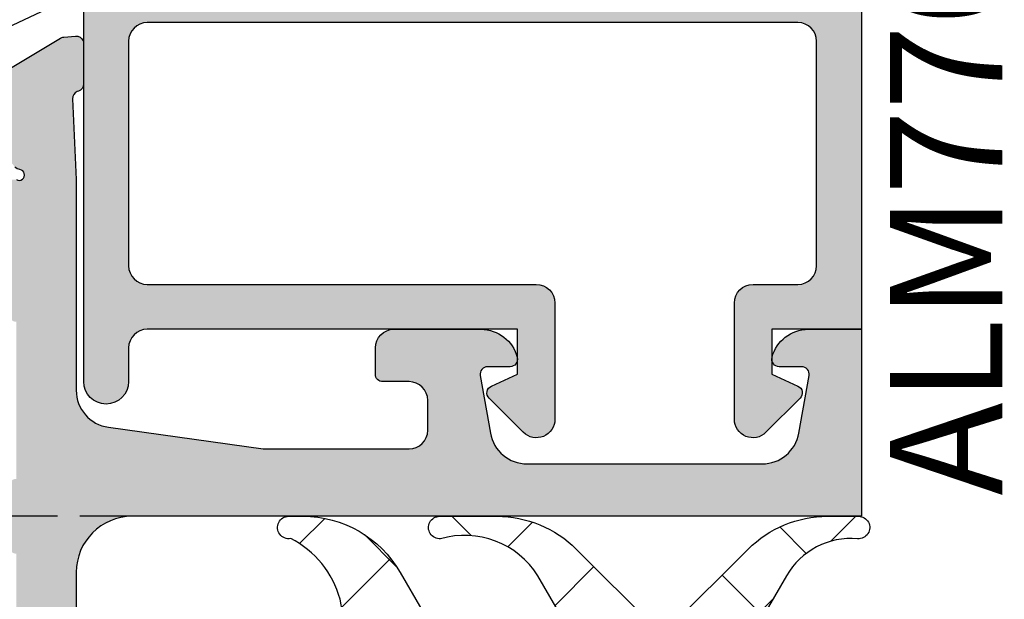
# Model space of a CAD drawing. Units: millimetres. Extents: x 22516 to 34041, y 5237 to 11307.
# Drawn here: x 22866 to 22893, y 7938 to 7954 of the extents above; entities that cross this region are included whole.
import ezdxf

# ---------------------------------------------------------------- set-up
doc = ezdxf.new("R2010")
doc.units = ezdxf.units.MM
for name, color, linetype in [('6-16-4$0$GLAS', 6, 'Continuous'), ('750006-A$0$DICHTUNG', 4, 'Continuous'), ('AL_CONT', 50, 'Continuous'), ('BEM', 7, 'Continuous'), ('DIM_2', 253, 'Continuous'), ('PL_CONT', 210, 'Continuous'), ('PL_TEXT', 220, 'Continuous')]:
    doc.layers.add(name, color=color, linetype=linetype)
doc.styles.add('TEXT', font='arial.ttf')
doc.dimstyles.new('TSG_1_2(2)', dxfattribs={"dimtxt": 8, "dimasz": 7, "dimexe": 1, "dimexo": 2, "dimgap": 0.5, "dimtad": 0, "dimdec": 1, "dimzin": 9, "dimdsep": 46, "dimtxsty": 'TEXT', "dimcen": -1, "dimclrd": 7, "dimclre": 7, "dimclrt": 4, "dimadec": 0, "dimazin": 0, "dimtfac": 0.7, "dimtdec": 1, "dimtmove": 0, "dimatfit": 2, "dimfxl": 1, "dimtolj": 1, "dimtzin": 9, "dimarcsym": 0})

# ---------------------------------------------------------------- blocks, each defined once
blk = doc.blocks.new('750006-A')
at = {"layer": '750006-A$0$DICHTUNG'}
h = blk.add_hatch(dxfattribs=at)
h.set_pattern_fill('ANSI37', scale=16, style=0)
h.set_pattern_definition([(45, (0, 0), (-1.414213562373095, 1.414213562373095), []), (135, (0, 0), (-1.414213562373095, -1.414213562373095), [])])
edge = h.paths.add_edge_path()
edge.add_line((-8.534314575050722, 3.058578643762814), (-10.59705627484768, 5.121320343559773))
edge.add_arc((-12.71837661840724, 3.000000000000072), 2.999999999999984, 45.00000000000188, 90.00000000000186)
edge.add_line((-12.71837661840734, 6.000000000000057), (-13.55021022834037, 6.000000000000057))
edge.add_arc((-13.55021022834037, 5.700000000000038), 0.3000000000000185, 90, 274.8605147371813)
edge.add_arc((-13.35533059883618, 3.408270973695982), 2.00000000000003, 30.000000000002217, 94.86051473718243, ccw=False)
edge.add_line((-11.62327979126731, 4.408270973696062), (-10.98341924626899, 3.300000000000125))
edge.add_arc((-11.15662432702586, 3.200000000000107), 0.1999999999999929, -90.00000000000102, 30.00000000000722, ccw=False)
edge.add_line((-11.15662432702586, 3.000000000000114), (-14.29999999999998, 3.000000000000114))
edge.add_arc((-14.29999999999998, 2.800000000000125), 0.1999999999999886, 90, 180)
edge.add_line((-14.49999999999996, 2.800000000000125), (-14.50000000000002, 0.2000000000001023))
edge.add_arc((-14.29999999999998, 0.2000000000001592), 0.2000000000000455, 180.0000000000163, 270.0000000000163)
edge.add_line((-14.29999999999992, 1.13686837721616e-13), (-12.00000000000002, 1.13686837721616e-13))
edge.add_line((-12.00000000000002, 1.13686837721616e-13), (-12.00000000000002, -1.499999999999886))
edge.add_line((-12.00000000000002, -1.499999999999886), (-12.75176380902055, -1.701434505525924))
edge.add_arc((-12.70000000000002, -1.894619670783766), 0.2000000000000343, 105.0000000000055, 224.9999999999998)
edge.add_line((-12.84142135623735, -2.036041027021099), (-12.16324882088545, -2.714213562372946))
edge.add_arc((-10.74903525851241, -1.29999999999995), 1.999999999999892, 224.9999999999991, 269.9999999999987)
edge.add_line((-10.74903525851246, -3.299999999999841), (-6.650964741487678, -3.299999999999841))
edge.add_arc((-6.650964741487657, -1.299999999999833), 2.000000000000008, 269.9999999999994, 314.9999999999994)
edge.add_line((-5.236751179114571, -2.714213562372948), (-4.558578643762609, -2.036041027021099))
edge.add_arc((-4.699999999999948, -1.894619670783776), 0.2000000000000302, 315.0000000000031, 435.0000000000097)
edge.add_line((-4.648236190979468, -1.701434505525924), (-5.500000000000022, -1.47320508075677))
edge.add_line((-5.500000000000022, -1.47320508075677), (-5.500000000000022, 1.13686837721616e-13))
edge.add_line((-5.500000000000022, 1.13686837721616e-13), (-0.1999999999999993, 0))
edge.add_arc((-0.1999999999999993, 0.2000000000000455), 0.2000000000000455, 270, 360)
edge.add_line((4.618527782440651e-14, 0.2000000000000455), (4.618527782440651e-14, 1.999999999999886))
edge.add_line((4.618527782440651e-14, 1.999999999999886), (0.3143840587568896, 3.782960596805083))
edge.add_arc((2.805000995383323, 3.103420251850563), 2.581656019966903, 116.95306919615851, 164.7388608277107, ccw=False)
edge.add_arc((1.687464027463976, 5.700000000000021), 0.3000000000000362, 259.8969384679844, 449.9999999999995)
edge.add_line((1.687464027463978, 6.000000000000057), (1.305981418579041, 6.000000000000057))
edge.add_arc((1.305981418579041, 3.000000000000057), 3, 90, 150)
edge.add_line((-1.292094792774275, 4.500000000000057), (-1.869445061963857, 3.500000000000077))
edge.add_arc((-2.735470465748308, 4.000000000000057), 1, 270, 330.00000000000136, ccw=False)
edge.add_line((-2.735470465748308, 3.000000000000057), (-5.443375672974036, 3.000000000000057))
edge.add_arc((-5.443375672974096, 3.20000000000005), 0.1999999999999935, 149.999999999993, 270.00000000001705, ccw=False)
edge.add_line((-5.616580753730966, 3.300000000000068), (-4.976720208732581, 4.408270973696006))
edge.add_arc((-3.012422784741905, 3.165958398459214), 2.324178328891282, 74.08759717122763, 147.6888458959015, ccw=False)
edge.add_arc((-2.349789771659584, 5.700000000000038), 0.3000000000000191, 265.1394852628187, 450)
edge.add_line((-2.349789771659584, 6.000000000000058), (-3.881623381592612, 6.000000000000057))
edge.add_arc((-3.881623381592708, 3.000000000000073), 2.999999999999984, 89.99999999999818, 134.9999999999982)
edge.add_line((-6.002943725152271, 5.121320343559773), (-8.06568542494923, 3.058578643762758))
edge.add_arc((-8.207106781186464, 3.200000000000045), 0.1999999999999311, 269.9999999999847, 314.99999999998937, ccw=False)
edge.add_line((-8.207106781186518, 3.000000000000113), (-8.392893218813377, 3.000000000000114))
edge.add_arc((-8.392893218813382, 3.200000000000161), 0.2000000000000477, 225.0000000000015, 270.00000000000153, ccw=False)
edge = h.paths.add_edge_path(flags=16)
edge.add_arc((-7.100000000000045, -1.599999999999909), 0.5, 270, 360)
edge.add_line((-6.600000000000045, -1.599999999999909), (-6.600000000000045, 0.900000000000091))
edge.add_arc((-7.100000000000045, 0.900000000000091), 0.5, 0, 90)
edge.add_line((-7.100000000000045, 1.400000000000091), (-10.29999999999998, 1.400000000000091))
edge.add_arc((-10.29999999999998, 0.900000000000091), 0.5, 90, 180)
edge.add_line((-10.79999999999998, 0.900000000000091), (-10.79999999999998, -1.599999999999909))
edge.add_arc((-10.29999999999998, -1.599999999999909), 0.5, 180, 270)
edge.add_line((-10.29999999999998, -2.099999999999909), (-7.100000000000045, -2.099999999999909))
for points in [[(-8.534314575050722, 3.058578643762814), (-10.59705627484768, 5.121320343559773, 0.198912367379658), (-12.71837661840734, 6.000000000000057), (-13.55021022834037, 6.000000000000057, 1.043341681226962), (-13.52479114623113, 5.401078822656018, -0.2908132110314973), (-11.62327979126731, 4.408270973696062), (-10.98341924626899, 3.300000000000125, -0.5773502691896729), (-11.15662432702586, 3.000000000000114), (-14.29999999999998, 3.000000000000114, 0.414213562373095), (-14.49999999999996, 2.800000000000125), (-14.50000000000002, 0.2000000000001024, 0.4142135623730951), (-14.29999999999992, 1.13686837721616e-13), (-12.00000000000002, 1.13686837721616e-13), (-12.00000000000002, -1.499999999999886), (-12.75176380902055, -1.701434505525924, 0.5773502691895926), (-12.84142135623735, -2.036041027021099), (-12.16324882088545, -2.714213562372946, 0.198912367379656), (-10.74903525851246, -3.299999999999841), (-6.650964741487678, -3.299999999999841, 0.198912367379658), (-5.236751179114571, -2.714213562372948), (-4.558578643762609, -2.036041027021099, 0.577350269189664), (-4.648236190979468, -1.701434505525924), (-5.500000000000022, -1.47320508075677), (-5.500000000000022, 1.13686837721616e-13), (-0.1999999999999993, 0, 0.414213562373095), (4.618527782440651e-14, 0.2000000000000455), (4.618527782440651e-14, 1.999999999999886), (0.3143840587568896, 3.782960596805083, -0.2115798668686252), (1.634838227983597, 5.40465185758319, 1.092294236780331), (1.687464027463978, 6.000000000000057), (1.305981418579041, 6.000000000000057, 0.2679491924311228), (-1.292094792774275, 4.500000000000057), (-1.869445061963857, 3.500000000000077, -0.267949192431129), (-2.735470465748308, 3.000000000000057), (-5.443375672974036, 3.000000000000057, -0.5773502691897656), (-5.616580753730966, 3.300000000000068), (-4.976720208732581, 4.408270973696006, -0.3326617758640119), (-2.375208853768822, 5.401078822656018, 1.043341681226962), (-2.349789771659584, 6.000000000000058), (-3.881623381592612, 6.000000000000057, 0.1989123673796579), (-6.002943725152271, 5.121320343559773), (-8.06568542494923, 3.058578643762758, -0.1989123673796795), (-8.207106781186518, 3.000000000000113), (-8.392893218813377, 3.000000000000114, -0.198912367379658)], [(-7.100000000000045, -2.099999999999909, 0.4142135623730951), (-6.600000000000045, -1.599999999999909), (-6.600000000000045, 0.900000000000091, 0.4142135623730951), (-7.100000000000045, 1.400000000000091), (-10.29999999999998, 1.400000000000091, 0.4142135623730951), (-10.79999999999998, 0.900000000000091), (-10.79999999999998, -1.599999999999909, 0.4142135623730951), (-10.29999999999998, -2.099999999999909)]]:
    blk.add_lwpolyline(points, format="xyb", close=True, dxfattribs=at)
blk = doc.blocks.new('270122')
at = {"layer": 'DIM_2'}
h = blk.add_hatch(color=256, dxfattribs=at)
edge = h.paths.add_edge_path()
edge.add_arc((3.799999747070401, 10.00000021223302), 0.2000002529297109, 359.9999391997815, 460.0000196694263)
edge.add_line((3.765269999999986, 10.19696200000002), (2.226352000000019, 9.925609000000016))
edge.add_arc((2.400000106191954, 8.940801126554703), 1.000000106191957, 99.99999476877447, 180.000007251048)
edge.add_line((1.400000000000005, 8.940801000000029), (1.400000000000005, 2.659199000000058))
edge.add_arc((2.400000106191983, 2.659198873445346), 1.000000106191985, 179.9999927489499, 260.0000052312225)
edge.add_line((2.226351999999991, 1.674391000000014), (3.765269999999986, 1.403038000000102))
edge.add_arc((3.799999747070452, 1.599999787767015), 0.2000002529296326, 259.9999803305549, 360.0000608002013)
edge.add_line((3.999999999999971, 1.600000000000023), (3.999999999999971, 2.199999999999989))
edge.add_arc((4.200000000000037, 2.200000000000044), 0.200000000000065, 75.52248800001422, 180.0000000000158, ccw=False)
edge.add_arc((3.999999839872189, 1.425403206724155), 1.000000160127831, -1.1844418679629598e-05, 75.5224807446055, ccw=False)
edge.add_line((5, 1.425403000000017), (4.999999999999967, -1.77635683940025e-15))
edge.add_line((4.999999999999967, -1.77635683940025e-15), (0, 0))
edge.add_line((0, 0), (-2.871623491672939e-14, 19.50000000000004))
edge.add_arc((-1.500000000000029, 19.50000000000004), 1.5, 3.392591660227751e-14, 90)
edge.add_line((-1.500000000000029, 21.00000000000004), (-3.717157287525417, 21.00000000000004))
edge.add_arc((-3.717157287525415, 21.20000000000004), 0.2000000000000011, 224.9999999999995, 269.9999999999994, ccw=False)
edge.add_line((-3.858578643762727, 21.05857864376273), (-4.000000000000028, 21.20000000000004))
edge.add_line((-4.000000000000028, 21.20000000000004), (-4.141421356237345, 21.05857864376272))
edge.add_arc((-4.28284271247465, 21.20000000000003), 0.1999999999999952, 270.00000000000074, 314.99999999999943, ccw=False)
edge.add_line((-4.282842712474647, 21.00000000000004), (-8.999999999999986, 21.00000000000001))
edge.add_line((-8.999999999999986, 21.00000000000001), (-8.99999999999997, 67.00000000000041))
edge.add_line((-8.99999999999997, 67.00000000000041), (-3.999999999999972, 67.00000000000041))
edge.add_line((-3.999999999999972, 67.00000000000041), (-3.999999999999972, 65.57459700000041))
edge.add_arc((-4.99999999999998, 65.57459700000044), 1.000000000000008, 284.4775119999984, 359.99999999999756, ccw=False)
edge.add_arc((-4.800000160127836, 64.80000012403471), 0.1999998398721741, 180.0000355332301, 284.47757047843857, ccw=False)
edge.add_line((-4.999999999999972, 64.80000000000044), (-4.999999999999972, 65.4000000000004))
edge.add_arc((-5.199999999999972, 65.40000000000039), 0.2000000000000002, 2.035554996136649e-12, 100.0000000000012)
edge.add_line((-5.234729635533363, 65.59696155060283), (-6.773648177666928, 65.32560869051213))
edge.add_arc((-6.6, 64.34080093749992), 1.000000000000004, 99.99999999999984, 179.9999999999996)
edge.add_line((-7.600000000000001, 64.34080093749992), (-7.599999999999994, 61.65919906250085))
edge.add_arc((-6.599999999999995, 61.65919906250085), 0.9999999999999991, 180, 259.9999999999998)
edge.add_line((-6.773648177666928, 60.67439130948865), (-5.234729635533363, 60.40303844939795))
edge.add_arc((-5.199999999999978, 60.60000000000041), 0.2000000000000104, 260.0000000000009, 359.999999999998)
edge.add_line((-4.999999999999972, 60.6000000000004), (-4.999999999999972, 61.20000000000041))
edge.add_arc((-4.800000000000025, 61.20000000000042), 0.1999999999999469, 75.5224879999958, 180.0000000000041, ccw=False)
edge.add_arc((-5.000000160127762, 60.4254032067244), 1.000000160127812, -1.1844409016248392e-05, 75.52248074460982, ccw=False)
edge.add_line((-3.999999999999972, 60.42540300000044), (-3.999999999999972, 58.10000000000041))
edge.add_arc((-4.499999999999972, 58.10000000000041), 0.5, -89.99999999997402, 0, ccw=False)
edge.add_line((-4.499999999999744, 57.60000000000041), (-4.999999999999631, 57.59999999999993))
edge.add_arc((-4.999999999999517, 57.8000000000002), 0.2000000000002728, 180.0000000000081, 269.99999999996743, ccw=False)
edge.add_line((-5.19999999999979, 57.80000000000017), (-5.199999999999903, 58.50000000000042))
edge.add_arc((-5.699999999999903, 58.50000000000042), 0.5, 0, 90)
edge.add_line((-5.699999999999903, 59.00000000000042), (-6.799999999999926, 59.00000000000042))
edge.add_arc((-6.799999999999926, 58.80000000000037), 0.2000000000000455, 90, 179.9999999999837)
edge.add_line((-6.999999999999972, 58.80000000000043), (-6.999999999999972, 57.60000000000039))
edge.add_line((-6.999999999999972, 57.60000000000039), (-7.200000000000017, 57.60000000000039))
edge.add_line((-7.200000000000017, 57.60000000000039), (-7.199999999999761, 41.99999999999637))
edge.add_line((-7.199999999999761, 41.99999999999637), (-6.499999999999829, 36.99999999999643))
edge.add_line((-6.499999999999829, 36.99999999999643), (-5.399999999999864, 36.99999999999648))
edge.add_arc((-5.399999999999864, 37.19999999999653), 0.2000000000000455, 270, 359.9999999999837)
edge.add_line((-5.199999999999818, 37.19999999999647), (-5.199999999999818, 37.39999999999646))
edge.add_arc((-4.799999999999841, 37.39999999999646), 0.3999999999999773, 0, 180, ccw=False)
edge.add_line((-4.399999999999864, 37.39999999999646), (-4.399999999999864, 37.2))
edge.add_arc((-4.199999999999861, 37.2), 0.2000000000000028, 180, 269.9999999999959)
edge.add_line((-4.199999999999875, 36.99999999999999), (-0.2828427124746042, 36.99999999999978))
edge.add_arc((-0.2828427124746034, 36.79999999999979), 0.1999999999999886, 45.000000000006025, 90.00000000000028, ccw=False)
edge.add_line((-0.1414213562373166, 36.94142135623711), (-2.872702076217593e-14, 36.7999999999999))
edge.add_line((-2.871623491672939e-14, 36.7999999999999), (0.1414213562372592, 36.94142135623719))
edge.add_arc((0.2828427124745512, 36.79999999999996), 0.1999999999999321, 90.0000000000012, 135.0000000000123, ccw=False)
edge.add_line((0.2828427124745471, 36.99999999999989), (6.399999999999579, 37))
edge.add_arc((6.399999999999556, 37.99999999999999), 0.9999999999999964, 270.0000000000013, 359.9999999999968)
edge.add_line((7.399999999999551, 37.99999999999994), (7.399999999999665, 39.90000000000032))
edge.add_arc((6.899999999999665, 39.90000000000032), 0.5, 0, 90)
edge.add_line((6.899999999999665, 40.40000000000032), (5.199999999999619, 40.40000000000032))
edge.add_arc((5.199999999999505, 40.60000000000025), 0.1999999999999318, 179.9999999999837, 270.00000000003257, ccw=False)
edge.add_line((4.999999999999574, 40.60000000000031), (4.999999999999687, 41.00000000000034))
edge.add_arc((5.999999999999687, 41.00000000000034), 1, 90, 180, ccw=False)
edge.add_line((5.999999999999687, 42.00000000000034), (9.52540333075811, 42.00000000000034))
edge.add_arc((9.525403330757996, 41.00000000000045), 0.9999999999998863, 14.477512185923217, 89.99999999999352, ccw=False)
edge.add_arc((10.2999999999993, 41.20000000000021), 0.2000000000001203, -89.99999999990229, 14.477512185951696, ccw=False)
edge.add_line((10.29999999999964, 41.00000000000009), (9.499999999999687, 41.00000000000034))
edge.add_arc((9.499999999999687, 40.50000000000034), 0.5, 90, 180)
edge.add_line((8.999999999999687, 40.50000000000034), (8.999999999999677, 37.95328947389157))
edge.add_arc((9.999999999999677, 37.95328947389157), 1, 179.9999999999998, 267.2601216776465)
edge.add_line((9.952198325386682, 36.95443262733938), (11.1649424267134, 36.89639508259956))
edge.add_arc((11.16494242671342, 37.09639508259954), 0.199999999999978, 269.9999999999919, 340.0000000000005)
edge.add_line((11.35288095087058, 37.02799105393441), (11.36627798812003, 37.0647991112647))
edge.add_arc((11.55421651227716, 36.99639508259956), 0.1999999999999527, 89.99999999999801, 159.9999999999903, ccw=False)
edge.add_line((11.55421651227716, 37.19639508259951), (12.6392683895791, 37.19639508259944))
edge.add_arc((12.63926838957908, 36.99639508259943), 0.2000000000000028, 69.99999999996851, 89.9999999999929, ccw=False)
edge.add_arc((12.63926838957912, 36.99639508259938), 0.2000000000000398, -4.999999999976126, 69.9999999999842, ccw=False)
edge.add_line((12.83850732919751, 36.97896393404993), (12.81143824986171, 36.6695629414543))
edge.add_arc((12.61219931024331, 36.68699409000347), 0.2000000000000154, 340.0000000000899, 355.000000000106, ccw=False)
edge.add_arc((12.61219931024353, 36.68699409000421), 0.2000000000000676, 328.3106308244551, 339.9999999998701, ccw=False)
edge.add_line((12.7823810287049, 36.58193133398877), (11.15830301192528, 33.87409629555169))
edge.add_arc((10.9881212934637, 33.9791590515668), 0.2000000000000675, 250.00000000002768, 328.3106308245664, ccw=False)
edge.add_arc((10.98812129346371, 33.97915905156683), 0.2000000000001075, 229.9999892589585, 250.0000000000291, ccw=False)
edge.add_arc((10.98812129346372, 33.97915905156664), 0.199999999999961, 170.0000278918542, 229.9999892589213, ccw=False)
edge.add_arc((10.59419815844582, 34.0486181308698), 0.2000000000000014, 350.0000278918491, 409.9999892589507)
edge.add_line((10.72275570910469, 34.20182699539334), (9.340439231608912, 35.36172868342598))
edge.add_arc((9.468996782267837, 35.51493754794944), 0.1999999999999726, 186.562711705274, 229.9999892589222, ccw=False)
edge.add_arc((9.126343390117022, 35.47194298812124), 0.1453653549335882, 7.962382708052634, 209.6639157441287)
edge.add_line((9.000029127759122, 35.39999999999907), (9.000029127759149, 30.53397459621909))
edge.add_arc((9.200029127759144, 30.53397459621909), 0.1999999999999957, 179.999999999999, 300.000000000001)
edge.add_line((9.300029127759146, 30.3607695154622), (11.02090034301115, 31.35431497482863))
edge.add_arc((10.92090034301125, 31.52752005558563), 0.2000000000000517, 299.999999999959, 341.4096221092468)
edge.add_arc((11.30002912775908, 31.40000000000349), 0.1999999999999971, 0, 161.4096221092876, ccw=False)
edge.add_line((11.50002912775908, 31.40000000000349), (11.50002912775908, 26.59999999999642))
edge.add_arc((11.30002912775908, 26.59999999999642), 0.2000000000000028, -161.40962210928808, 0, ccw=False)
edge.add_arc((10.92090034301125, 26.47247994441429), 0.200000000000048, 18.59037789075258, 60.00000000004092)
edge.add_line((11.02090034301115, 26.64568502517129), (9.300029127759146, 27.63923048453771))
edge.add_arc((9.200029127759144, 27.46602540378083), 0.1999999999999953, 59.99999999999875, 180.000000000001)
edge.add_line((9.000029127759149, 27.46602540378083), (9.00002912775912, 22.60000000000085))
edge.add_arc((9.126343390117022, 22.52805701187867), 0.1453653549335899, 150.3360842558717, 352.0376172919475)
edge.add_arc((9.468996782267837, 22.48506245205048), 0.1999999999999716, 130.0000107410779, 173.4372882947259, ccw=False)
edge.add_line((9.340439231608912, 22.63827131657393), (10.72275570910469, 23.79817300460657))
edge.add_arc((10.59419815844582, 23.95138186913012), 0.1999999999999989, 310.0000107410496, 369.999972108151)
edge.add_arc((10.98812129346371, 24.02084094843328), 0.1999999999999586, 130.0000107410783, 189.9999721081459, ccw=False)
edge.add_arc((10.98812129346372, 24.02084094843308), 0.2000000000001119, 109.9999999999726, 130.000010741043, ccw=False)
edge.add_arc((10.9881212934637, 24.02084094843312), 0.2000000000000688, 31.6893691754334, 109.9999999999716, ccw=False)
edge.add_line((11.15830301192528, 24.12590370444823), (12.7823810287049, 21.41806866601114))
edge.add_arc((12.61219931024353, 21.31300590999571), 0.2000000000000691, 20.00000000013091, 31.689369175545778, ccw=False)
edge.add_arc((12.61219931024331, 21.31300590999645), 0.2000000000000151, 4.999999999893987, 19.999999999910017, ccw=False)
edge.add_line((12.81143824986171, 21.33043705854561), (12.83850732919751, 21.02103606594999))
edge.add_arc((12.63926838957912, 21.00360491740053), 0.2000000000000405, -69.99999999998431, 4.999999999976126, ccw=False)
edge.add_arc((12.63926838957908, 21.00360491740048), 0.2000000000000028, 270.00000000000614, 290.0000000000305, ccw=False)
edge.add_line((12.6392683895791, 20.80360491740048), (11.55421651227716, 20.80360491740041))
edge.add_arc((11.55421651227716, 21.00360491740036), 0.1999999999999531, 200.0000000000097, 270.00000000000205, ccw=False)
edge.add_line((11.36627798812003, 20.93520088873521), (11.35288095087058, 20.9720089460655))
edge.add_arc((11.16494242671342, 20.90360491740038), 0.1999999999999776, 19.99999999999956, 90.00000000000813)
edge.add_line((11.1649424267134, 21.10360491740035), (9.000029127762446, 21.00000000000002))
edge.add_line((9.000029127762446, 21.00000000000002), (3.369752444909075, 21.00000000000001))
edge.add_arc((3.369752444909104, 20.00000000000001), 0.9999999999999982, 90.0000000000017, 172.0303896056794)
edge.add_line((2.379410698234774, 20.1386478445344), (1.799999999999983, 15.99999999999978))
edge.add_line((1.799999999999983, 15.99999999999978), (1.799999999999983, 12.10000000000003))
edge.add_arc((2.299999999999983, 12.10000000000003), 0.5, 180, 270)
edge.add_line((2.299999999999983, 11.60000000000003), (3.099999999999994, 11.60000000000003))
edge.add_arc((3.099999999999994, 12.10000000000003), 0.5, 270, 360)
edge.add_line((3.599999999999994, 12.10000000000003), (3.599999999999994, 12.80000000000002))
edge.add_arc((3.799999999999983, 12.80000000000002), 0.1999999999999886, 90, 180, ccw=False)
edge.add_line((3.799999999999983, 13.00000000000001), (4.5, 13.00000000000001))
edge.add_arc((4.5, 12.50000000000001), 0.5, 0, 90, ccw=False)
edge.add_line((5, 12.50000000000001), (5, 10.17459700000001))
edge.add_arc((3.999999839872222, 10.17459679327591), 1.000000160127799, -75.52248074460869, 1.18444165764231e-05, ccw=False)
edge.add_arc((4.199999999999989, 9.399999999999991), 0.2000000000000221, 180.0000000000022, 284.4775119999945, ccw=False)
edge.add_line((3.999999999999967, 9.399999999999983), (4, 9.99999999999995))
edge = h.paths.add_edge_path(flags=16)
edge.add_arc((0.7999999999999471, 22.59999999999995), 0.1999999999999673, -5.0874859880423173e-11, 90.00000000001017, ccw=False)
edge.add_line((0.9999999999999144, 22.59999999999977), (5.199999999999648, 22.59999999999969))
edge.add_arc((5.399999999999721, 22.59999999999989), 0.2000000000000739, 90.00000000002439, 180.000000000057, ccw=False)
edge.add_line((5.399999999999636, 22.79999999999996), (6.999999999999631, 22.79999999999999))
edge.add_arc((6.999999999999638, 23), 0.2000000000000099, 269.999999999998, 359.9999999999939)
edge.add_line((7.199999999999648, 22.99999999999998), (7.199999999999648, 34.99999999999991))
edge.add_arc((6.99999999999965, 34.99999999999991), 0.1999999999999975, 359.999999999998, 449.9999999999974)
edge.add_line((6.999999999999659, 35.19999999999991), (5.399999999999665, 35.19999999999994))
edge.add_arc((5.39999999999975, 35.40000000000001), 0.2000000000000739, 179.999999999943, 269.99999999997556, ccw=False)
edge.add_line((5.199999999999676, 35.40000000000021), (0.9999999999999147, 35.40000000000027))
edge.add_arc((0.7999999999998689, 35.40000000000001), 0.2000000000000455, -89.99999999998778, 7.332801033044234e-11, ccw=False)
edge.add_line((0.7999999999999116, 35.19999999999997), (-0.7999999999999833, 35.19999999999994))
edge.add_arc((-0.7999999999999482, 35.39999999999998), 0.2000000000000384, 179.9999999999898, 269.99999999998994, ccw=False)
edge.add_line((-0.9999999999999861, 35.40000000000001), (-5.000000000000085, 35.40000000000001))
edge.add_arc((-5.20000000000001, 35.39999999999988), 0.1999999999999247, -90.00000000002228, 3.871036824421026e-11, ccw=False)
edge.add_line((-5.200000000000088, 35.19999999999995), (-6.80000000000004, 35.19999999999992))
edge.add_arc((-6.800000000000043, 34.99999999999989), 0.2000000000000419, 89.99999999999899, 179.9999999999847)
edge.add_line((-7.000000000000085, 34.99999999999994), (-6.999999999999986, 33.40000000000001))
edge.add_arc((-7.199999999999978, 33.39999999999999), 0.1999999999999922, -90.00000000000301, 7.219114195322618e-12, ccw=False)
edge.add_line((-7.199999999999989, 33.2), (-7.30000000000004, 33.2))
edge.add_line((-7.30000000000004, 33.2), (-7.30000000000004, 24.79999999999989))
edge.add_line((-7.30000000000004, 24.79999999999989), (-7.199999999999989, 24.79999999999989))
edge.add_arc((-7.199999999999978, 24.5999999999999), 0.1999999999999922, -7.105427357601002e-12, 90.00000000000313, ccw=False)
edge.add_line((-6.999999999999986, 24.59999999999987), (-7.000000000000085, 22.99999999999995))
edge.add_arc((-6.800000000000043, 23), 0.2000000000000419, 180.0000000000153, 270.000000000001)
edge.add_line((-6.80000000000004, 22.79999999999996), (-5.200000000000088, 22.79999999999993))
edge.add_arc((-5.200000000000003, 22.60000000000002), 0.1999999999999176, -3.660716174636036e-11, 90.00000000002439, ccw=False)
edge.add_line((-5.000000000000085, 22.59999999999989), (-0.9999999999999858, 22.59999999999981))
edge.add_arc((-0.7999999999999873, 22.59999999999995), 0.1999999999999988, 89.99999999999892, 179.999999999999, ccw=False)
edge.add_line((-0.7999999999999833, 22.79999999999995), (0.7999999999999116, 22.79999999999992))
edge = h.paths.add_edge_path()
edge.add_arc((41.01190783429524, 24.02084094843357), 0.199999999999967, 350.0000278918551, 409.9999892589208)
edge.add_arc((41.01190783429528, 24.02084094843338), 0.2000000000000927, 49.99998925896428, 70.00000000003514)
edge.add_arc((41.01190783429526, 24.02084094843342), 0.2000000000000645, 70.00000000002576, 148.3106308245651)
edge.add_line((40.84172611583368, 24.12590370444852), (39.21764809905406, 21.41806866601144))
edge.add_arc((39.38782981751544, 21.313005909996), 0.2000000000000691, 148.3106308244542, 159.9999999998692)
edge.add_arc((39.38782981751565, 21.31300590999674), 0.2000000000000151, 160.0000000000899, 175.000000000106)
edge.add_line((39.18859087789725, 21.33043705854591), (39.16152179856145, 21.02103606595028))
edge.add_arc((39.36076073817985, 21.00360491740083), 0.2000000000000403, 175.0000000000244, 249.9999999999842)
edge.add_arc((39.36076073817989, 21.00360491740078), 0.2000000000000044, 249.9999999999675, 269.9999999999919)
edge.add_line((39.36076073817986, 20.80360491740077), (40.4458126154818, 20.80360491740069))
edge.add_arc((40.4458126154818, 21.00360491740065), 0.1999999999999593, 270, 339.999999999991)
edge.add_line((40.63375113963893, 20.9352008887355), (40.64714817688838, 20.9720089460658))
edge.add_arc((40.83508670104554, 20.90360491740067), 0.1999999999999776, 89.99999999999193, 160.0000000000005, ccw=False)
edge.add_line((40.83508670104557, 21.10360491740065), (42.04780167461304, 21.04556876661))
edge.add_arc((42.00000000000004, 20.0467119200578), 0.9999999999999979, -1.1368683772161603e-13, 87.26012167764628, ccw=False)
edge.add_line((43.00000000000004, 20.0467119200578), (43.00000000000004, 17.50000000000022))
edge.add_arc((42.50000000000004, 17.50000000000022), 0.5, -90, 0, ccw=False)
edge.add_line((42.50000000000004, 17.00000000000022), (41.70000000000007, 17.00000000000022))
edge.add_arc((41.70000000000016, 16.80000000000026), 0.1999999999999647, 90.00000000002443, 194.4775121859421)
edge.add_arc((42.47459666924172, 17.00000000000034), 1.00000000000006, 194.4775121859358, 269.9999999999935)
edge.add_line((42.47459666924161, 16.00000000000028), (46.00000000000003, 16.00000000000028))
edge.add_arc((46.00000000000003, 17.00000000000028), 1, 270, 360)
edge.add_line((47.00000000000003, 17.00000000000028), (47.00000000000003, 17.40000000000025))
edge.add_arc((46.80000000000007, 17.40000000000034), 0.1999999999999602, 359.9999999999756, 449.9999999999919)
edge.add_line((46.8000000000001, 17.6000000000003), (45.10000000000016, 17.6000000000003))
edge.add_arc((45.10000000000016, 18.1000000000003), 0.5, 180, 270, ccw=False)
edge.add_line((44.60000000000016, 18.1000000000003), (44.60000000000016, 20.00000000000028))
edge.add_arc((45.60000000000016, 20.00000000000028), 1, 90, 180, ccw=False)
edge.add_line((45.60000000000016, 21.00000000000028), (51.71715728752541, 21.00000000000022))
edge.add_arc((51.71715728752541, 21.20000000000024), 0.2000000000000206, 270, 315.0000000000022)
edge.add_line((51.85857864376274, 21.05857864376292), (52.00000000000003, 21.20000000000021))
edge.add_line((52.00000000000003, 21.20000000000021), (52.14142135623727, 21.058578643763))
edge.add_arc((52.28284271247456, 21.20000000000033), 0.1999999999999996, 225.0000000000086, 270)
edge.add_line((52.28284271247456, 21.00000000000033), (58.40000000000012, 21.00000000000028))
edge.add_arc((58.40000000000012, 20.00000000000028), 1, 0, 90, ccw=False)
edge.add_line((59.40000000000012, 20.00000000000028), (59.40000000000012, 18.1000000000003))
edge.add_arc((58.90000000000012, 18.1000000000003), 0.5, -90, 0, ccw=False)
edge.add_line((58.90000000000012, 17.6000000000003), (57.20000000000007, 17.6000000000003))
edge.add_arc((57.20000000000007, 17.40000000000025), 0.2000000000000455, 90, 180)
edge.add_line((57.00000000000003, 17.40000000000025), (57.00000000000003, 17.00000000000028))
edge.add_arc((58.00000000000003, 17.00000000000028), 1, 179.9999999999999, 270)
edge.add_line((58.00000000000003, 16.00000000000028), (61.00000000000002, 16.00000000000022))
edge.add_line((61.00000000000002, 16.00000000000022), (61.00000000000003, 42.00000000000028))
edge.add_line((61.00000000000003, 42.00000000000028), (58.00000000000003, 42.00000000000028))
edge.add_arc((58.00000000000003, 41.00000000000028), 1, 90, 180)
edge.add_line((57.00000000000003, 41.00000000000028), (57.00000000000003, 40.60000000000025))
edge.add_arc((57.20000000000007, 40.60000000000031), 0.2000000000000455, 180.0000000000163, 270)
edge.add_line((57.20000000000007, 40.40000000000026), (58.90000000000012, 40.40000000000026))
edge.add_arc((58.90000000000012, 39.90000000000026), 0.5, 0, 90, ccw=False)
edge.add_line((59.40000000000012, 39.90000000000026), (59.40000000000012, 38.00000000000028))
edge.add_arc((58.40000000000012, 38.00000000000028), 1, -90, 0, ccw=False)
edge.add_line((58.40000000000012, 37.00000000000028), (52.28284271247445, 37.00000000000012))
edge.add_arc((52.28284271247445, 36.80000000000011), 0.2000000000000028, 90, 134.9999999999906)
edge.add_line((52.14142135623716, 36.94142135623745), (52.00000000000003, 36.80000000000035))
edge.add_line((52.00000000000003, 36.80000000000035), (51.85857864376287, 36.94142135623753))
edge.add_arc((51.71715728752554, 36.80000000000023), 0.2000000000000021, 44.99999999999208, 89.99999999999594)
edge.add_line((51.71715728752555, 37.00000000000023), (45.60000000000016, 37.00000000000028))
edge.add_arc((45.60000000000016, 38.00000000000028), 1, 180, 270, ccw=False)
edge.add_line((44.60000000000016, 38.00000000000028), (44.60000000000005, 39.90000000000026))
edge.add_arc((45.10000000000005, 39.90000000000026), 0.5, 90, 180, ccw=False)
edge.add_line((45.10000000000005, 40.40000000000026), (46.8000000000001, 40.40000000000026))
edge.add_arc((46.80000000000021, 40.60000000000019), 0.1999999999999318, 269.9999999999674, 360.0000000000163)
edge.add_line((47.00000000000014, 40.60000000000025), (47.00000000000003, 41.00000000000028))
edge.add_arc((46.00000000000003, 41.00000000000028), 1, 0, 90)
edge.add_line((46.00000000000003, 42.00000000000028), (42.47459666924161, 42.00000000000028))
edge.add_arc((42.47459666924172, 41.0000000000004), 0.9999999999998863, 90.00000000000652, 165.5224878140768)
edge.add_arc((41.70000000000041, 41.20000000000014), 0.2000000000001203, 165.5224878140483, 269.9999999999023)
edge.add_line((41.70000000000007, 41.00000000000003), (42.50000000000003, 41.00000000000028))
edge.add_arc((42.50000000000003, 40.50000000000028), 0.5, 0, 90, ccw=False)
edge.add_line((43.00000000000003, 40.50000000000028), (43.00000000000006, 37.95328807994266))
edge.add_arc((42.00000000000006, 37.95328807994265), 1, -87.26012167764628, 2.2737367544323206e-13, ccw=False)
edge.add_line((42.04780167461305, 36.95443123339046), (40.83508670104557, 36.89639508259981))
edge.add_arc((40.83508670104554, 37.09639508259978), 0.199999999999978, 199.9999999999995, 270.00000000000813, ccw=False)
edge.add_line((40.64714817688838, 37.02799105393466), (40.63375113963893, 37.06479911126495))
edge.add_arc((40.4458126154818, 36.9963950825998), 0.1999999999999594, 20.00000000000903, 90)
edge.add_line((40.4458126154818, 37.19639508259976), (39.36076073817986, 37.19639508259969))
edge.add_arc((39.36076073817988, 36.99639508259968), 0.2000000000000028, 90.00000000000612, 110.0000000000306)
edge.add_arc((39.36076073817985, 36.99639508259963), 0.2000000000000398, 110.0000000000158, 184.9999999999761)
edge.add_line((39.16152179856145, 36.97896393405017), (39.18859087789725, 36.66956294145454))
edge.add_arc((39.38782981751565, 36.68699409000372), 0.2000000000000157, 184.999999999895, 199.999999999911)
edge.add_arc((39.38782981751544, 36.68699409000445), 0.2000000000000688, 200.0000000001308, 211.6893691755458)
edge.add_line((39.21764809905406, 36.58193133398902), (40.84172611583368, 33.87409629555194))
edge.add_arc((41.01190783429526, 33.97915905156704), 0.2000000000000629, 211.6893691754345, 289.9999999999744)
edge.add_arc((41.01190783429527, 33.97915905156708), 0.2000000000000981, 289.9999999999663, 310.0000107410369)
edge.add_arc((41.01190783429524, 33.97915905156688), 0.1999999999999672, 310.0000107410792, 369.9999721081444)
edge.add_arc((41.40583096931314, 34.04861813087005), 0.2000000000000002, 130.0000107410503, 189.999972108152, ccw=False)
edge.add_line((41.27727341865427, 34.20182699539359), (42.65958989615005, 35.36172868342623))
edge.add_arc((42.53103234549114, 35.51493754794968), 0.1999999999999608, 310.0000107410754, 353.4372882947265)
edge.add_arc((42.87368573764194, 35.47194298812149), 0.1453653549335811, -29.66391574412728, 172.037617291947, ccw=False)
edge.add_line((42.99999999999983, 35.39999999999932), (42.99999999999982, 30.53397459621934))
edge.add_arc((42.79999999999983, 30.53397459621933), 0.1999999999999886, -120.00000000000432, 1.0231815394945443e-12, ccw=False)
edge.add_line((42.69999999999982, 30.36076951546246), (40.97912878474781, 31.35431497482887))
edge.add_arc((41.07912878474771, 31.52752005558587), 0.2000000000000451, 198.5903778907531, 240.0000000000423, ccw=False)
edge.add_arc((40.69999999999989, 31.40000000000374), 0.1999999999999954, 18.59037789071255, 180)
edge.add_line((40.4999999999999, 31.40000000000374), (40.4999999999999, 26.59999999999672))
edge.add_arc((40.69999999999989, 26.59999999999672), 0.1999999999999886, 180, 341.4096221092875)
edge.add_arc((41.07912878474771, 26.47247994441458), 0.2000000000000418, 119.99999999995819, 161.4096221092479, ccw=False)
edge.add_line((40.97912878474781, 26.64568502517158), (42.69999999999982, 27.63923048453801))
edge.add_arc((42.79999999999982, 27.46602540378113), 0.1999999999999937, -1.9895196601282805e-12, 120.0000000000015, ccw=False)
edge.add_line((42.99999999999982, 27.46602540378112), (42.99999999999984, 22.60000000000114))
edge.add_arc((42.87368573764194, 22.52805701187897), 0.1453653549335882, -172.03761729194605, 29.66391574412711, ccw=False)
edge.add_arc((42.53103234549114, 22.48506245205078), 0.1999999999999587, 6.562711705272942, 49.99998925892427)
edge.add_line((42.65958989615005, 22.63827131657423), (41.27727341865427, 23.79817300460687))
edge.add_arc((41.40583096931314, 23.95138186913041), 0.2, 170.0000278918485, 229.99998925895, ccw=False)
edge = h.paths.add_edge_path(flags=16)
edge.add_arc((52.79999999999997, 22.60000000000017), 0.2000000000000597, 2.029310053330846e-11, 89.99999999998778, ccw=False)
edge.add_line((53.00000000000003, 22.60000000000024), (57.00000000000014, 22.60000000000017))
edge.add_arc((57.20000000000014, 22.60000000000018), 0.1999999999999957, 90.00000000000199, 180.000000000002, ccw=False)
edge.add_line((57.20000000000013, 22.80000000000017), (58.8000000000001, 22.80000000000017))
edge.add_arc((58.8000000000001, 23.00000000000022), 0.2000000000000455, 270, 359.9999999999837)
edge.add_line((59.00000000000014, 23.00000000000016), (59.00000000000006, 24.6000000000004))
edge.add_arc((59.20000000000007, 24.6000000000004), 0.2000000000000099, 89.99999999999801, 180.000000000002, ccw=False)
edge.add_line((59.20000000000007, 24.80000000000041), (59.3000000000001, 24.80000000000041))
edge.add_line((59.3000000000001, 24.80000000000041), (59.3000000000001, 33.20000000000034))
edge.add_line((59.3000000000001, 33.20000000000034), (59.20000000000005, 33.20000000000034))
edge.add_arc((59.20000000000004, 33.40000000000036), 0.2000000000000099, 179.999999999998, 270.00000000000205, ccw=False)
edge.add_line((59.00000000000003, 33.40000000000036), (59.00000000000014, 35.00000000000028))
edge.add_arc((58.80000000000011, 35.00000000000024), 0.2000000000000313, 1.221332997681799e-11, 90.00000000000408)
edge.add_line((58.8000000000001, 35.20000000000027), (57.20000000000013, 35.20000000000029))
edge.add_arc((57.20000000000018, 35.40000000000033), 0.2000000000000384, 179.9999999999227, 269.9999999999858, ccw=False)
edge.add_line((57.00000000000014, 35.4000000000006), (53.00000000000003, 35.4000000000006))
edge.add_arc((52.80000000000003, 35.4000000000006), 0.1999999999999957, 270.00000000000205, 359.999999999999, ccw=False)
edge.add_line((52.80000000000004, 35.20000000000061), (51.20000000000016, 35.20000000000056))
edge.add_arc((51.20000000000014, 35.40000000000056), 0.2000000000000028, 179.9999999999694, 270.0000000000041, ccw=False)
edge.add_line((51.00000000000014, 35.40000000000067), (46.80000000000044, 35.40000000000055))
edge.add_arc((46.60000000000036, 35.40000000000035), 0.2000000000000739, -89.99999999997561, 5.5990767577895895e-11, ccw=False)
edge.add_line((46.60000000000045, 35.20000000000027), (45, 35.20000000000024))
edge.add_arc((45.00000000000001, 35.00000000000024), 0.1999999999999993, 90.00000000000203, 180.000000000003)
edge.add_line((44.80000000000001, 35.00000000000023), (44.80000000000044, 23.00000000000022))
edge.add_arc((45.00000000000045, 23.00000000000025), 0.2000000000000171, 180.0000000000082, 270.0000000000081)
edge.add_line((45.00000000000048, 22.80000000000023), (46.60000000000045, 22.80000000000023))
edge.add_arc((46.60000000000044, 22.60000000000024), 0.1999999999999957, 3.0524915928253904e-11, 89.99999999999801, ccw=False)
edge.add_line((46.80000000000044, 22.60000000000034), (51.00000000000003, 22.60000000000024))
edge.add_arc((51.20000000000002, 22.60000000000024), 0.1999999999999886, 90, 180, ccw=False)
edge.add_line((51.20000000000002, 22.80000000000023), (52.80000000000001, 22.80000000000023))
at = {"layer": 'AL_CONT'}
for points in [[(9.00002912775912, 22.60000000000085, 1.209883289754505), (9.27030731092235, 22.50792057919247, -0.191833407876343), (9.340439231608912, 22.63827131657393)], [(11.15830301192528, 24.12590370444823), (12.7823810287049, 21.41806866601114, -0.0510487696624473), (12.80013783440062, 21.38140993866129, -0.06554346281530879), (12.81143824986171, 21.33043705854561), (12.83850732919751, 21.02103606594999, -0.339454258863183), (12.70767241824431, 20.81566639324333, -0.0874886635260313), (12.6392683895791, 20.80360491740048), (11.55421651227716, 20.80360491740041, -0.3152987888789466), (11.36627798812003, 20.93520088873521), (11.35288095087058, 20.9720089460655, 0.3152987888790246), (11.1649424267134, 21.10360491740035), (9.000029127762446, 21.00000000000002), (3.369752444909075, 21.00000000000001, 0.3740358227233828), (2.379410698234774, 20.1386478445344), (1.799999999999983, 15.99999999999978), (1.799999999999983, 12.10000000000003, 0.414213562373095), (2.299999999999983, 11.60000000000003), (3.099999999999994, 11.60000000000003, 0.414213562373095), (3.599999999999994, 12.10000000000003), (3.599999999999994, 12.80000000000002, -0.414213562373095), (3.799999999999983, 13.00000000000001), (4.5, 13.00000000000001, -0.414213562373095), (5, 12.50000000000001), (5, 10.17459700000001, -0.3419987363912078), (4.249999999371567, 9.206350832527338, -0.4903143938195181), (3.999999999999967, 9.399999999999983), (4, 9.99999999999995, 0.4663080856175849), (3.765269999999986, 10.19696200000002), (2.226352000000019, 9.925609000000016, 0.3639702959455037), (1.400000000000005, 8.940801000000029), (1.400000000000005, 2.659199000000058, 0.3639702959454993), (2.226351999999991, 1.674391000000014), (3.765269999999986, 1.403038000000102, 0.4663080856175955), (3.999999999999971, 1.600000000000023), (3.999999999999971, 2.199999999999989, -0.4903143938195684), (4.249999999371596, 2.393649167472745, -0.3419987363912023), (5, 1.425403000000017), (4.999999999999967, -1.77635683940025e-15), (0, 0), (-2.871623491672939e-14, 19.50000000000004, 0.4142135623730948), (-1.500000000000029, 21.00000000000004), (-3.717157287525418, 21.00000000000004, -0.198912367379657)]]:
    blk.add_lwpolyline(points, format="xyb", dxfattribs=at)
at = {"layer": 'PL_CONT'}
blk.add_lwpolyline([(39.23076575312798, 23.48280258294096), (38.3703158830218, 21.637563185655, -0.2914733461734748), (37.46400821036951, 21.06018169269365), (14.53602091738981, 21.06018169269352, -0.2914733461734778), (13.62971324473751, 21.63756318565486), (12.76926337463127, 23.48280258294096, 0.2914733720304462)], format="xyb", dxfattribs=at)
blk = doc.blocks.new('*D1302')
at = {"layer": 'BEM', "color": 7, "lineweight": -2}
for p, q in [((22867.14370411637, 7964.55260544661), (22838.20946682648, 7964.55260544661)), ((22839.20946682648, 7961.05260544661), (22839.20946682648, 7955.94346492819)), ((22839.20946682648, 7944.052605446606), (22839.20946682648, 7949.161745965026)), ((22867.44370411637, 7940.552605446606), (22838.20946682648, 7940.552605446606))]:
    blk.add_line(p, q, dxfattribs=at)
at = {"layer": 'BEM', "color": 7}
for points in [[(22839.79280015981, 7961.05260544661), (22838.62613349315, 7961.05260544661), (22839.20946682648, 7964.55260544661)], [(22839.79280015981, 7944.052605446606), (22838.62613349315, 7944.052605446606), (22839.20946682648, 7940.552605446606)]]:
    blk.add_solid(points, dxfattribs=at)
at = {"layer": 'DEFPOINTS', "color": 0}
for p in [(22869.14370411637, 7964.55260544661), (22839.20946682648, 7940.552605446606), (22869.44370411637, 7940.552605446606)]:
    blk.add_point(p, dxfattribs=at)
at = {"layer": 'BEM', "color": 4, "insert": (22839.20946682648, 7952.552605446605), "char_height": 4, "attachment_point": 5, "rotation": 90, "style": 'TEXT'}
blk.add_mtext('\\A1;24', dxfattribs=at)

msp = doc.modelspace()

# ---------------------------------------------------------------- hatches: boundary and pattern name
h = msp.add_hatch(color=2)
h.paths.add_polyline_path([(22869.14370411637, 7964.55260544661, 0.414213562373095), (22868.14370411637, 7963.55260544661), (22868.14370411637, 7953.252605446607), (22868.14370411637, 7944.152605446609, 1), (22869.34370411637, 7944.152605446609), (22869.34370411637, 7945.05260544661, -0.4142135623730951), (22869.84370411637, 7945.55260544661), (22879.74441479449, 7945.55260544661), (22879.74441479449, 7944.352605446609), (22879.04500999239, 7944.034345619537, 0.5235231008063315), (22878.98642440412, 7943.710885158856), (22879.89978929007, 7942.797520272914, 0.6681786379192043), (22880.74441479449, 7943.147375611974), (22880.74441479449, 7945.052894768487), (22880.74441479449, 7946.252605446607, 0.4142135623730951), (22880.24441479449, 7946.752605446607), (22869.84370411637, 7946.752605446607, -0.4142135623730951), (22869.34370411637, 7947.252605446607), (22869.34370411637, 7953.252605446607, -0.4142135623730951), (22869.84370411637, 7953.752605446607), (22887.24370411637, 7953.752605446607, -0.4142135623730951), (22887.74370411637, 7953.252605446607), (22887.74370411637, 7947.252605446607, -0.4142135623730951), (22887.24370411637, 7946.752605446607), (22886.04399343826, 7946.752605446607, 0.4142135623730951), (22885.54399343826, 7946.252605446607), (22885.54399343826, 7943.147375611974, 0.6681786379192121), (22886.38861894268, 7942.797520272914), (22887.30198382862, 7943.710885158856, 0.5235231008063607), (22887.24339824035, 7944.034345619537), (22886.54399343826, 7944.352605446609), (22886.54399343826, 7945.55260544661), (22888.94370411637, 7945.55260544661), (22888.94370411637, 7963.55260544661, 0.4142135623730951), (22887.94370411637, 7964.55260544661)])
h.paths.add_polyline_path([(22887.24370411637, 7963.352605446609, -0.4142135623730951), (22887.74370411637, 7962.852605446609), (22887.74370411637, 7955.252605446607, -0.4142135623730951), (22887.24370411637, 7954.752605446607), (22869.84370411637, 7954.752605446607, -0.4142135623730951), (22869.34370411637, 7955.252605446607), (22869.34370411637, 7962.852605446609, -0.4142135623730951), (22869.84370411637, 7963.352605446609)], flags=16)

# ---------------------------------------------------------------- linework, layer by layer
at = {"layer": '6-16-4$0$GLAS'}
msp.add_line((22888.94370411637, 7940.552605446606), (22868.04202236622, 7940.552605446606), dxfattribs=at)
msp.add_line((22888.94370411637, 7940.552605446606), (22868.04202236622, 7940.552605446606), dxfattribs=at)
at = {"layer": 'PL_CONT', "color": 2}
msp.add_lwpolyline([(22888.94370411637, 7963.55260544661), (22888.94370411637, 7945.55260544661), (22886.54399343826, 7945.55260544661), (22886.54399343826, 7944.352605446609), (22887.24339824035, 7944.034345619537, -0.5235231008065825), (22887.30198382862, 7943.710885158856), (22886.38861894268, 7942.797520272914, -0.6681786379191716), (22885.54399343826, 7943.147375611974), (22885.54399343826, 7946.252605446607, -0.414213562373095), (22886.04399343826, 7946.752605446607), (22887.24370411637, 7946.752605446607, 0.414213562373095), (22887.74370411637, 7947.252605446607), (22887.74370411637, 7953.252605446607, 0.414213562373095), (22887.24370411637, 7953.752605446607), (22869.84370411637, 7953.752605446607, 0.414213562373095), (22869.34370411637, 7953.252605446607), (22869.34370411637, 7947.252605446607, 0.414213562373095), (22869.84370411637, 7946.752605446607), (22880.24441479449, 7946.752605446607, -0.414213562373095), (22880.74441479449, 7946.252605446607), (22880.74441479449, 7945.052894768487), (22880.74441479449, 7943.147375611974, -0.6681786379191942), (22879.89978929007, 7942.797520272914), (22878.98642440412, 7943.710885158856, -0.5235231008064947), (22879.04500999239, 7944.034345619537), (22879.74441479449, 7944.352605446609), (22879.74441479449, 7945.55260544661), (22869.84370411637, 7945.55260544661, 0.414213562373095), (22869.34370411637, 7945.05260544661), (22869.34370411637, 7944.152605446609, -0.9999999999999999), (22868.14370411637, 7944.152605446609), (22868.14370411637, 7953.252605446607), (22868.14370411637, 7963.55260544661, -0.4142135623730949)], format="xyb", dxfattribs=at)

# ---------------------------------------------------------------- block references
at = {"layer": 'AL_CONT', "rotation": 89.99999999999999}
msp.add_blockref('270122', (22888.94370411637, 7940.552605446606), dxfattribs=at)
at = {"layer": 'BEM', "xscale": -1}
msp.add_blockref('750006-A', (22875.3135943218, 7934.552605446606), dxfattribs=at)

# ---------------------------------------------------------------- texts
at = {"layer": 'PL_TEXT', "insert": (22891.20835126831, 7951.938597065149), "char_height": 3, "width": 12, "attachment_point": 5, "rotation": 89.99999999999999, "style": 'TEXT'}
msp.add_mtext('ALM{\\fArial|b0|i0|c238|p34;77040}9', dxfattribs=at)

# ---------------------------------------------------------------- dimensions: what is measured, and where the dimension line sits
at = {"layer": 'BEM'}
dim = msp.add_linear_dim(base=(22839.20946682648, 7940.552605446606), p1=(22869.14370411637, 7964.55260544661), p2=(22869.44370411637, 7940.552605446606), angle=270, dimstyle='TSG_1_2(2)', override={"dimtxt": 4, "dimasz": 3.5}, dxfattribs=at)
dim.commit()
dim.dimension.update_dxf_attribs({"geometry": '*D1302', "text_midpoint": (22839.20946682648, 7952.552605446608)})

doc.saveas('drawing.dxf')
